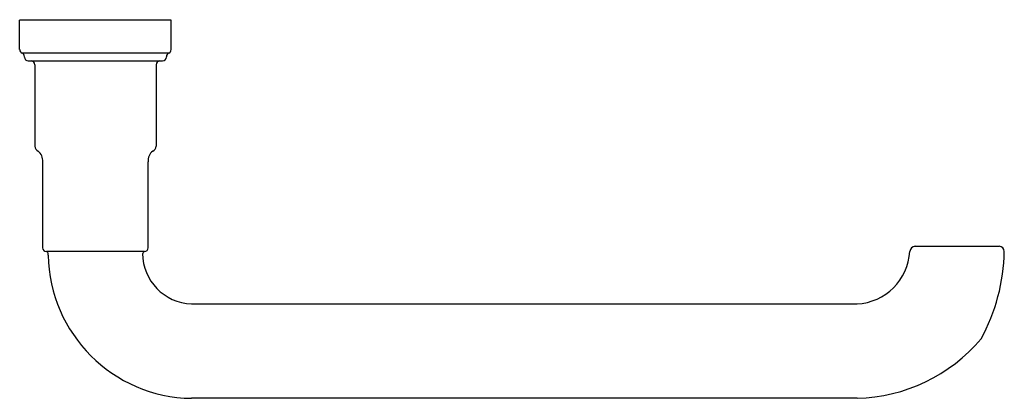
# Model space of a CAD drawing. Units: inches. Extents: x 2922.9 to 2933.1, y 135.6 to 139.5.
import ezdxf

# ---------------------------------------------------------------- set-up
doc = ezdxf.new("R2010")
doc.units = ezdxf.units.IN
doc.header["$LTSCALE"] = 0.64311
doc.header["$MEASUREMENT"] = 0
doc.layers.get('0').update_dxf_attribs({"color": 255, "linetype": 'CONTINUOUS'})
doc.layers.get('Defpoints').update_dxf_attribs({"linetype": 'CONTINUOUS'})
doc.styles.get("Standard").update_dxf_attribs({"font": 'txt', "width": 0.8})

msp = doc.modelspace()

# ---------------------------------------------------------------- linework, layer by layer
for p, q in [((2922.862, 139.183), (2922.862, 139.49)), ((2924.441, 139.49), (2922.862, 139.49)), ((2924.441, 139.183), (2924.441, 139.49)), ((2924.416, 139.146), (2922.887, 139.146)), ((2922.912, 139.104), (2922.912, 139.11)), ((2922.952, 139.065), (2924.352, 139.065)), ((2924.391, 139.104), (2924.391, 139.11)), ((2923.02, 139.025), (2923.02, 138.178)), ((2924.284, 139.025), (2924.284, 138.178)), ((2923.102, 137.118), (2923.102, 138.015)), ((2924.202, 137.118), (2924.202, 138.015)), ((2932.193, 137.134), (2933.071, 137.134)), ((2924.163, 137.079), (2923.141, 137.079)), ((2923.16, 137.042), (2923.16, 137.059)), ((2924.652, 136.534), (2931.59, 136.534)), ((2931.59, 135.55), (2924.652, 135.55))]:
    msp.add_line(p, q)
for centre, radius, start, end in [((2922.906, 139.186), 0.0438, 183.8524, 244.74), ((2924.398, 139.186), 0.0438, 295.26, 356.1476), ((2922.868, 139.106), 0.0443, 4.2087, 64.3838), ((2922.953, 139.106), 0.0407, 181.8739, 268.1355), ((2922.979, 139.024), 0.0411, 2.4268, 87.5732), ((2924.325, 139.024), 0.0411, 92.4268, 177.5732), ((2924.351, 139.106), 0.0407, 271.8645, 358.1261), ((2924.436, 139.106), 0.0443, 115.6162, 175.7913), ((2923.083, 138.181), 0.063, 182.9271, 242.6931), ((2924.221, 138.181), 0.063, 297.3069, 357.0729), ((2922.979, 138.027), 0.124, 354.3363, 52.4106), ((2924.325, 138.027), 0.124, 127.5894, 185.6637), ((2923.143, 137.12), 0.0415, 182.8485, 267.1515), ((2924.16, 137.12), 0.0415, 272.8485, 357.1515), ((2932.2, 137.075), 0.0595, 95.8508, 173.9921), ((2933.067, 137.077), 0.0574, 3.9848, 85.915), ((2923.139, 137.058), 0.0209, 3.1026, 83.381), ((2924.674, 137.064), 1.514, 180.8294, 269.1783), ((2924.165, 137.058), 0.0209, 96.619, 176.8974), ((2924.67, 137.06), 0.526, 180.0636, 267.9939), ((2931.559, 137.115), 0.582, 272.9965, 356.6401), ((2931.136, 137.12), 1.989, 331.4327, 358.8791), ((2931.549, 137.297), 1.747, 271.3522, 319.7947)]:
    msp.add_arc(centre, radius, start, end)

# ---------------------------------------------------------------- texts
at = {"layer": 'Defpoints'}
for tag, p, s in [('MODELNUMBER', (2923.649, 139.494), 'K-26536'), ('TRADENAME', (2923.649, 139.493), 'INDUSTRIAL'), ('PRODUCT', (2923.649, 139.491), 'TOWEL ARM')]:
    msp.add_attdef(tag, p, s, height=0.001, dxfattribs=at)

doc.saveas('drawing.dxf')
